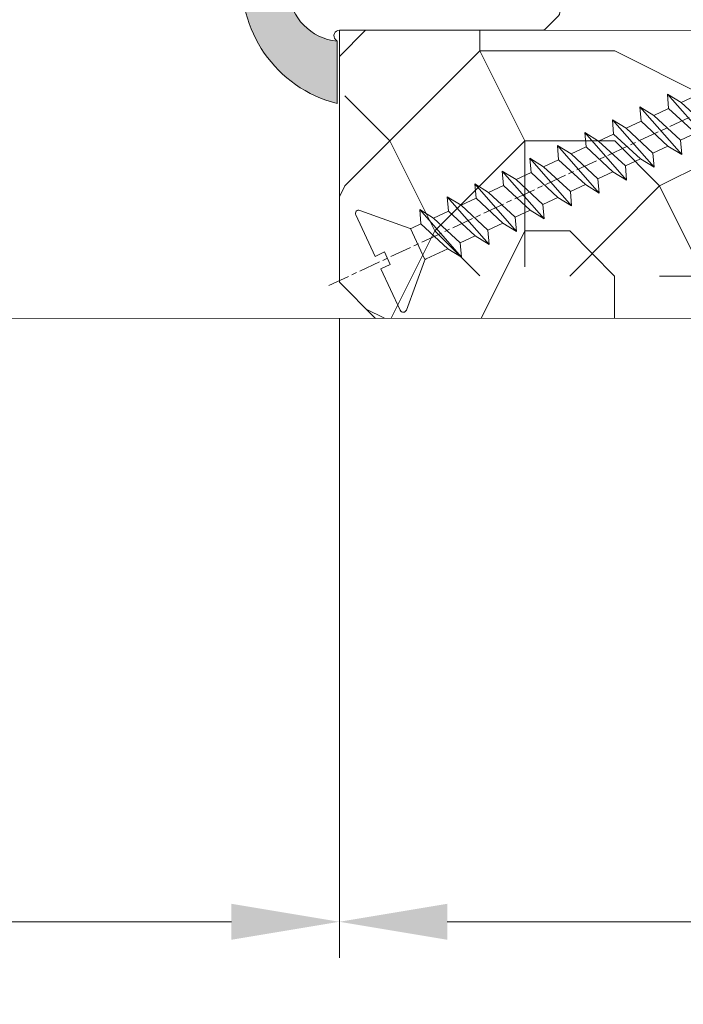
# Model space of a CAD drawing. Units: millimetres. Extents: x 0 to 418, y -14 to 586.
# Drawn here: x 305 to 323, y 404 to 432 of the extents above; entities that cross this region are included whole.
import ezdxf

# ---------------------------------------------------------------- set-up
doc = ezdxf.new("R2010")
doc.units = ezdxf.units.MM
doc.header["$PDMODE"] = 2
doc.header["$PDSIZE"] = 10
doc.linetypes.add('AM_ISO08W050', pattern=[18, 12, -1.5, 3, -1.5])
for name, color, linetype, lineweight in [('AEL-AM_7', 4, 'AM_ISO08W050', 18), ('AM_2', 6, 'Continuous', 20), ('AM_4', 3, 'Continuous', 20), ('AM_5', 3, 'Continuous', 20), ('Contour principale', 30, 'Continuous', 15), ('Contour secondaire', 5, 'Continuous', 9)]:
    doc.layers.add(name, color=color, linetype=linetype, lineweight=lineweight)
doc.styles.get("Standard").update_dxf_attribs({"font": 'arial.ttf'})
doc.dimstyles.new('MAL-ISO$0', dxfattribs={"dimtxt": 3, "dimasz": 3, "dimexe": 1, "dimexo": 1, "dimgap": 1.5, "dimtad": 1, "dimtxsty": 'Standard', "dimcen": 0, "dimclrd": 256, "dimclre": 256, "dimclrt": 3, "dimadec": 1, "dimazin": 2, "dimtp": 0.1, "dimtm": 0.1, "dimtfac": 0.71, "dimtmove": 0, "dimatfit": 3, "dimfxl": 1, "dimlwd": -1, "dimlwe": -1, "dimarcsym": 1})

# ---------------------------------------------------------------- blocks, each defined once
blk = doc.blocks.new('*D17')
at = {"layer": 'AM_5', "transparency": 16777216}
for p, q in [((313.4648400534002, 423.3669818412044), (313.4648400534002, 405.606967751312)), ((341.4641876499772, 423.3655564885687), (341.4641876499772, 405.606967751312)), ((338.4641876499772, 406.606967751312), (316.4648400534002, 406.606967751312))]:
    blk.add_line(p, q, dxfattribs=at)
for points in [[(316.4648400534002, 407.106967751312), (316.4648400534002, 406.106967751312), (313.4648400534002, 406.606967751312)], [(338.4641876499772, 407.106967751312), (338.4641876499772, 406.106967751312), (341.4641876499772, 406.606967751312)]]:
    blk.add_solid(points, dxfattribs=at)
at = {"layer": 'Defpoints', "color": 0, "transparency": 16777216}
for p in [(313.4648400534002, 424.3669818412044), (341.4641876499772, 424.3655564885687), (313.4648400534002, 406.606967751312)]:
    blk.add_point(p, dxfattribs=at)
at = {"layer": 'AM_5', "color": 3, "transparency": 16777216, "insert": (327.4645138516887, 410.1492597021987), "char_height": 4, "attachment_point": 5}
blk.add_mtext('56', dxfattribs=at)
blk = doc.blocks.new('*D19')
at = {"layer": 'AM_5', "transparency": 16777216}
for p, q in [((68.76048489516891, 423.3648645380629), (68.76048517157233, 405.6069617314756)), ((313.4648379802287, 423.3669833899408), (313.464838256665, 405.6069655403218)), ((71.76048515600723, 406.6069617781709), (310.4648382410999, 406.6069654936265))]:
    blk.add_line(p, q, dxfattribs=at)
for points in [[(71.76048514822469, 407.1069617781709), (71.76048516378978, 406.1069617781709), (68.76048515600723, 406.6069617314756)], [(310.4648382333173, 407.1069654936265), (310.4648382488825, 406.1069654936265), (313.4648382410999, 406.6069655403218)]]:
    blk.add_solid(points, dxfattribs=at)
at = {"layer": 'Defpoints', "color": 0, "transparency": 16777216}
for p in [(68.76048696832991, 424.3648641996234), (313.4648400534001, 424.3669818470652), (313.4648402424215, 406.6069639974461)]:
    blk.add_point(p, dxfattribs=at)
at = {"layer": 'AM_5', "color": 3, "transparency": 16777216, "insert": (191.1323203965069, 410.7290645911842), "char_height": 4, "attachment_point": 5, "rotation": 8.91814162941689e-07}
blk.add_mtext('Clair Vitrage', dxfattribs=at)
blk = doc.blocks.new('*D20')
at = {"layer": 'AM_5', "transparency": 16777216}
for p, q in [((40.76008900401605, 423.3669034277405), (40.76008942061636, 391.5750629921089)), ((341.4641856143185, 423.365558209224), (341.4641860309011, 391.5750669325356)), ((43.76008940751235, 392.5750630314209), (338.4641860177971, 392.5750668932236))]:
    blk.add_line(p, q, dxfattribs=at)
for points in [[(43.76008940096035, 393.0750630314209), (43.76008941406435, 392.0750630314209), (40.76008940751235, 392.5750629921089)], [(338.4641860112451, 393.0750668932236), (338.4641860243491, 392.0750668932236), (341.4641860177971, 392.5750669325356)]]:
    blk.add_solid(points, dxfattribs=at)
at = {"layer": 'Defpoints', "color": 0, "transparency": 16777216}
for p in [(40.76009107964819, 424.3669032271192), (341.4641876899441, 424.3655565285355), (341.4641879500537, 392.5750652518471)]:
    blk.add_point(p, dxfattribs=at)
at = {"layer": 'AM_5', "color": 3, "transparency": 16777216, "insert": (190.9856862378803, 396.6971659156448), "char_height": 4, "attachment_point": 5, "rotation": 7.508039403613172e-07}
blk.add_mtext('Largeur Hors-Tout Châssis', dxfattribs=at)
blk = doc.blocks.new('serbt')
at = {"layer": 'AM_4'}
h = blk.add_hatch(color=5, dxfattribs=at)
edge = h.paths.add_edge_path()
edge.add_arc((-33.0175631268258, -20.07640338939392), 13.97820772027356, 261.5609164869377, 324.2054311643935, ccw=False)
edge.add_line((-35.06897431846029, -33.90326142706655), (-35.10916159489026, -53.67733422757997))
edge.add_arc((-27.18238858091944, 15.87240502336332), 69.99999971635157, 263.4979008683569, 345.8066870811297)
edge.add_line((40.68078928949126, -1.291191616566721), (6.031659802626521, -1.22077344026372))
edge.add_arc((-23.88507987155459, 1.728787743602984), 30.06179009823093, 274.20733661720413, 354.3692727268613, ccw=False)
h.paths.add_polyline_path([(-25.53072293229499, 39.40945116103502), (-31.58567017306336, 42.56330403105188), (-34.61855207118688, 32.8678192956616), (-30.20233173488358, 30.56753349148908)])
h.paths.add_polyline_path([(-34.49700928348464, 91.81689820384524), (-30.07877739054193, 89.5204784289245), (-25.41490896842777, 98.36648138047256), (-31.47257868442258, 101.5151413185352)])
at = {"layer": 'AM_4', "color": 5}
for p, q in [((-11.87409182733427, 121.6604925316587), (-27.09640413776015, 106.4999280008105)), ((-7.631459901938797, 121.6518701388377), (-0.6457005803358697, 114.6376583727761)), ((2.945316737168469e-07, -1.100306690204889e-07), (0.2286660651416241, 112.5145566541378)), ((-27.09640413776015, 106.4999280008105), (-29.55135344147325, 104.7934556024272)), ((-31.47257868442258, 101.5151413185352), (-34.49700928348464, 91.81689820384524)), ((-31.47260595727051, 101.5150293724504), (-25.41490896842777, 98.36648138047256)), ((-25.29338510471279, 98.59697683160061), (-30.07877739054193, 89.5204784289245)), ((-18.88350020448979, 57.34266445303001), (-18.80448508671998, 96.22190260820207)), ((-34.49700928348464, 91.81689820384524), (-30.07877739054193, 89.5204784289245)), ((-20.20760440817776, 54.53869446452154), (-27.20563571568618, 47.56904996777848)), ((-27.20563571568618, 47.56904996777848), (-29.65364087719995, 45.86846563846802)), ((-31.58566850953257, 42.5633031644909), (-34.61855207118688, 32.8678192956616)), ((-31.58567017306336, 42.56330403105188), (-25.53072293229499, 39.40945116103502)), ((-25.40899738195641, 39.63984016411871), (-30.20233173488358, 30.56753349148908)), ((-34.61855207118688, 32.8678192956616), (-30.20233173488358, 30.56753349148908)), ((-19.04048029709611, -19.8990910285811), (-18.92432472809196, 37.25503539513011)), ((5.116998865262758, -2.131724221490003), (6.031659802685681, -1.220773440334597)), ((6.031661197904214, -1.220773443099461), (40.68078928949126, -1.291191616566721)), ((-35.06897431846029, -33.90326142706655), (-35.10993119114939, -54.05601260040131))]:
    blk.add_line(p, q, dxfattribs=at)
for centre, radius, start, end in [((-9.757087061083439, 119.5348653725869), 3.000000000000003, 44.88355670692903, 134.8835567063764), ((-2.771327739479602, 112.5206536065234), 3.000000000000003, 359.8835567066804, 44.88355670692903), ((-25.04130607347106, 99.94826702427599), 6.619394203338383, 132.9483180412593, 166.3085740417868), ((-22.25549710531412, 96.84509455121697), 3.506829767926098, 349.7636997954455, 150.0289097220968), ((-21.88412829003755, 57.03666461390821), 3.000000000000003, 304.7269263568563, 304.7269263734207), ((-22.01479042534265, 57.10671496804025), 3.140169199298274, 305.1350954910714, 4.309217279791466), ((-21.88412829003755, 57.03666461390821), 3.000000000000003, 309.357942834981, 309.3580820012195), ((-25.11568803254849, 40.99854916864353), 6.656508277054115, 132.9791144993651, 166.4041709305689), ((-23.87077507104663, 40.15622678528312), 8.128419887758126, 168.776875052161, 168.777008639882), ((-22.43429730993117, 37.71969064053514), 3.54059524817864, 352.4589401753227, 147.1580207224013), ((-27.18238895075683, 15.87240535099953), 70.00000000000007, 263.4979011994936, 345.8066868953633), ((-23.88507987155694, 1.728787743605821), 30.06179009823392, 274.2073366172082, 354.3692727267668), ((2.999994099011928, -0.006097062414482934), 3.000000000000003, 179.8835567066804, 314.8835567063764), ((-33.01756312682581, -20.07640338939391), 13.97820772027357, 261.5609164869377, 0.7268117680370333)]:
    blk.add_arc(centre, radius, start, end, dxfattribs=at)
blk = doc.blocks.new('dtzb')
at = {"layer": 'AEL-AM_7', "color": 5}
blk.add_line((-26.88981661018624, -12.53892741162053), (444.7390526915697, 207.385226149152), dxfattribs=at)
at = {"layer": 'AM_2', "color": 5, "linetype": 'Continuous'}
for p, q in [((383.2822951963317, 160.1079671036241), (360.0653629759472, 186.5207385747017)), ((360.0653629759472, 186.5207385747017), (367.711782880142, 181.8109883424149)), ((360.7478983011242, 178.5636756328422), (360.0653629759472, 186.5207385747017)), ((376.4956925260049, 183.6286440300428), (378.6566154994216, 187.9993868090351)), ((378.6566154994216, 187.9993868090351), (385.0198895540234, 185.4353318736794)), ((392.9074884914007, 171.7868636386374), (378.6566154994216, 187.9993868090351)), ((393.7649723990035, 187.288836057789), (385.0198895540234, 185.4353318736794)), ((404.2675887616497, 187.2688640558881), (392.7726583052572, 178.2772582118305)), ((393.7649723990035, 187.288836057789), (397.247868022896, 189.4780350430774)), ((398.5936375158053, 182.8305655055119), (393.7649723990035, 187.288836057789)), ((401.2586306417506, 184.915186014925), (397.247868022896, 189.4780350430774)), ((397.247868022896, 189.4780350430774), (402.289169427022, 189.0955239014256)), ((408.20600522311, 190.3495863383541), (402.289169427022, 189.0955239014256)), ((402.289169427022, 189.0955239014256), (404.2675887616497, 187.2688640558881)), ((408.20600522311, 190.3495863383541), (404.2675887616497, 187.2688640558881)), ((367.711782880142, 181.8109883424149), (381.2777278442081, 169.2856523674818)), ((376.4956925260049, 183.6286440300428), (367.7506096810248, 181.7751398459332)), ((387.0987070594128, 173.8389596614543), (376.4956925260049, 183.6286440300428)), ((385.0198895540234, 185.4353318736794), (392.7726583052572, 178.2772582118305)), ((344.7714190706756, 179.389055408039), (352.4178389748704, 174.6793051757522)), ((345.4539544005092, 171.4319924655974), (344.7714190706756, 179.389055408039)), ((367.9883512910601, 152.9762839363793), (344.7714190706756, 179.389055408039)), ((360.7478983011242, 178.5636756328422), (352.4178389748704, 174.6793051757522)), ((375.6358752921369, 164.8177173353288), (360.7478983011242, 178.5636756328422)), ((392.7726583052572, 178.2772582118305), (392.9074884914007, 171.7868636386374)), ((352.6944073857885, 145.8446007694256), (329.477475165404, 172.2573722413763)), ((330.160010490581, 164.3003092989347), (329.477475165404, 172.2573722413763)), ((329.477475165404, 172.2573722413763), (337.1238950742554, 167.5476220087985)), ((345.4539544005092, 171.4319924655974), (337.1238950742554, 167.5476220087985)), ((360.3419313868653, 157.6860341686661), (345.4539544005092, 171.4319924655974)), ((352.4178389748704, 174.6793051757522), (367.3058159658831, 160.9333468785298)), ((387.0987070594128, 173.8389596614543), (381.2777278442081, 169.2856523674818)), ((387.0987070594128, 173.8389596614543), (392.9074884914007, 171.7868636386374)), ((314.1835312554758, 165.1256890738405), (321.8299511643272, 160.4159388421358)), ((314.8660665853095, 157.168626131981), (314.1835312554758, 165.1256890738405)), ((337.4004634805169, 138.7129176027629), (314.1835312554758, 165.1256890738405)), ((330.160010490581, 164.3003092989347), (321.8299511643272, 160.4159388421358)), ((345.0479874769371, 150.5543510017123), (330.160010490581, 164.3003092989347)), ((337.1238950742554, 167.5476220087985), (352.0118720606115, 153.8016637118671)), ((375.6358752921369, 164.8177173353288), (367.3058159658831, 160.9333468785298)), ((375.6093082586449, 164.8516808107634), (375.4625860471424, 164.7369112340057)), ((375.6358752921369, 164.8177173353288), (383.2822951963317, 160.1079671036241)), ((381.2777278442081, 169.2856523674818), (383.2822951963317, 160.1079671036241)), ((321.8299511643272, 160.4159388421358), (336.7179281506833, 146.6699805446224)), ((367.3058159658831, 160.9333468785298), (367.9883512910601, 152.9762839363793)), ((322.1065195752453, 131.5812344358092), (298.8895873548609, 157.9940059071778)), ((299.5721226800379, 150.0369429653183), (298.8895873548609, 157.9940059071778)), ((298.8895873548609, 157.9940059071778), (306.5360072590556, 153.2842556751821)), ((314.8660665853095, 157.168626131981), (306.5360072590556, 153.2842556751821)), ((306.5360072590556, 153.2842556751821), (321.4239842454117, 139.5382973776686)), ((329.7540435716655, 143.4226678350497), (314.8660665853095, 157.168626131981)), ((360.3419313868653, 157.6860341686661), (352.0118720606115, 153.8016637118671)), ((352.0118720606115, 153.8016637118671), (352.6944073857885, 145.8446007694256)), ((360.3419313868653, 157.6860341686661), (367.9883512910601, 152.9762839363793)), ((283.5956434495893, 150.862322740224), (291.242063353784, 146.1525725079373)), ((284.2781787747663, 142.9052597983646), (283.5956434495893, 150.862322740224)), ((306.8125756653171, 124.4495512691465), (283.5956434495893, 150.862322740224)), ((299.5721226800379, 150.0369429653183), (291.242063353784, 146.1525725079373)), ((314.4600996710506, 136.2909846680959), (299.5721226800379, 150.0369429653183)), ((345.0479874769371, 150.5543510017123), (336.7179281506833, 146.6699805446224)), ((345.0479874769371, 150.5543510017123), (352.6944073857885, 145.8446007694256)), ((268.3016995396611, 143.7306395735613), (275.9481194438558, 139.0208893412746)), ((268.9842348694947, 135.7735766317019), (268.3016995396611, 143.7306395735613)), ((291.5186317600455, 117.3178681021927), (268.3016995396611, 143.7306395735613)), ((284.2781787747663, 142.9052597983646), (275.9481194438558, 139.0208893412746)), ((299.1661557611224, 129.1593015014332), (284.2781787747663, 142.9052597983646)), ((291.242063353784, 146.1525725079373), (306.1300403447967, 132.4066142110059)), ((329.7540435716655, 143.4226678350497), (321.4239842454117, 139.5382973776686)), ((329.7540435716655, 143.4226678350497), (337.4004634805169, 138.7129176027629)), ((336.7179281506833, 146.6699805446224), (337.4004634805169, 138.7129176027629)), ((275.9481194438558, 139.0208893412746), (290.8360964348685, 125.2749310440522)), ((321.4239842454117, 139.5382973776686), (322.1065195752453, 131.5812344358092)), ((276.2246878594306, 110.1861849349189), (253.0077556343895, 136.5989564066076)), ((253.6902909642231, 128.6418934647481), (253.0077556343895, 136.5989564066076)), ((253.0077556343895, 136.5989564066076), (260.6541755432409, 131.8892061743209)), ((268.9842348694947, 135.7735766317019), (260.6541755432409, 131.8892061743209)), ((268.9842348694947, 135.7735766317019), (260.6541755432409, 131.8892061743209)), ((260.6541755432409, 131.8892061743209), (275.5421525295969, 118.1432478773895)), ((283.8722118558508, 122.0276183341884), (268.9842348694947, 135.7735766317019)), ((314.4600996710506, 136.2909846680959), (306.1300403447967, 132.4066142110059)), ((306.1300403447967, 132.4066142110059), (306.8125756653171, 124.4495512691465)), ((314.4600996710506, 136.2909846680959), (322.1065195752453, 131.5812344358092)), ((237.7138117291179, 129.4672732399449), (245.3602316379693, 124.7575230076582)), ((238.3963470589515, 121.5102102980854), (237.7138117291179, 129.4672732399449)), ((260.9307439495024, 103.0545017682562), (237.7138117291179, 129.4672732399449)), ((253.6902909642231, 128.6418934647481), (245.3602316379693, 124.7575230076582)), ((268.5782679505792, 114.8959351672347), (253.6902909642231, 128.6418934647481)), ((299.1661557611224, 129.1593015014332), (290.8360964348685, 125.2749310440522)), ((299.1661557611224, 129.1593015014332), (306.8125756653171, 124.4495512691465)), ((222.4198678238463, 122.3355900732822), (230.0662877280411, 117.6258398407044)), ((223.1024031490233, 114.3785271308407), (222.4198678238463, 122.3355900732822)), ((245.6368000442308, 95.92281860130242), (222.4198678238463, 122.3355900732822)), ((238.3963470589515, 121.5102102980854), (230.0662877280411, 117.6258398407044)), ((253.284324040651, 107.7642520005429), (238.3963470589515, 121.5102102980854)), ((245.3602316379693, 124.7575230076582), (260.2482086243253, 111.0115647098246)), ((283.8722118558508, 122.0276183341884), (275.5421525295969, 118.1432478773895)), ((283.8722118558508, 122.0276183341884), (275.5421525295969, 118.1432478773895)), ((283.8722118558508, 122.0276183341884), (291.5186317600455, 117.3178681021927)), ((290.8360964348685, 125.2749310440522), (291.5186317600455, 117.3178681021927)), ((230.3428561389592, 88.79113543463973), (207.1259239139181, 115.2039069063285)), ((207.8084592437517, 107.2468439638578), (207.1259239139181, 115.2039069063285)), ((207.1259239139181, 115.2039069063285), (214.7723438227695, 110.4941566740417)), ((230.0662877280411, 117.6258398407044), (244.9542647143971, 103.8798815431619)), ((268.5782679505792, 114.8959351672347), (260.2482086243253, 111.0115647098246)), ((268.5782679505792, 114.8959351672347), (276.2246878594306, 110.1861849349189)), ((275.5421525295969, 118.1432478773895), (276.2246878594306, 110.1861849349189)), ((223.1024031490233, 114.3785271308407), (214.7723438227695, 110.4941566740417)), ((214.7723438227695, 110.4941566740417), (229.6603208091256, 96.7481983764992)), ((237.9903801353794, 100.6325688335892), (223.1024031490233, 114.3785271308407)), ((260.2482086243253, 111.0115647098246), (260.9307439495024, 103.0545017682562)), ((191.8319800086465, 108.0722237390546), (199.4783999174979, 103.3624735064768)), ((192.5145153384801, 100.1151607971951), (191.8319800086465, 108.0722237390546)), ((215.048912229031, 81.65945226768599), (191.8319800086465, 108.0722237390546)), ((207.8084592437517, 107.2468439638578), (199.4783999174979, 103.3624735064768)), ((222.6964362301078, 93.50088566692648), (207.8084592437517, 107.2468439638578)), ((253.284324040651, 107.7642520005429), (244.9542225953337, 103.879861902733)), ((253.284324040651, 107.7642520005429), (260.9307439495024, 103.0545017682562)), ((199.7549683237594, 74.5277691010233), (176.5380361033749, 100.9405405721009)), ((177.2205714285519, 92.9834776302414), (176.5380361033749, 100.9405405721009)), ((176.5380361033749, 100.9405405721009), (184.1844560075697, 96.23079033981412)), ((192.5145153384801, 100.1151607971951), (184.1844560075697, 96.23079033981412)), ((207.4024923201796, 86.36920249997274), (192.5145153384801, 100.1151607971951)), ((199.4783999174979, 103.3624735064768), (214.366376903854, 89.61651520954547)), ((237.9903801353794, 100.6325688335892), (229.6603208091256, 96.7481983764992)), ((237.9903801353794, 100.6325688335892), (245.6368000442308, 95.92281860130242)), ((244.9542647143971, 103.8798815431619), (245.6368000442308, 95.92281860130242)), ((184.4610244184878, 67.39608593406956), (161.2440921934467, 93.80885740543818)), ((161.9266275232803, 85.8517944635787), (161.2440921934467, 93.80885740543818)), ((161.2440921934467, 93.80885740543818), (168.8905121022981, 89.09910717315142)), ((177.2205714285519, 92.9834776302414), (168.8905121022981, 89.09910717315142)), ((192.108548414908, 79.23751933272797), (177.2205714285519, 92.9834776302414)), ((184.1844560075697, 96.23079033981412), (199.0724329939258, 82.48483204288277)), ((222.6964362301078, 93.50088566692648), (214.366376903854, 89.61651520954547)), ((222.6964362301078, 93.50088566692648), (230.3428561389592, 88.79113543463973)), ((229.6603208091256, 96.7481983764992), (230.3428561389592, 88.79113543463973)), ((168.8905121022981, 89.09910717315142), (183.7784890886542, 75.35314887592904)), ((214.366376903854, 89.61651520954547), (215.048912229031, 81.65945226768599)), ((145.9501482881751, 86.67717423848444), (153.5965681970265, 81.96742400619769)), ((146.6326836180087, 78.72011129662496), (145.9501482881751, 86.67717423848444)), ((169.1670805085596, 60.26440276740686), (145.9501482881751, 86.67717423848444)), ((161.9266275232803, 85.8517944635787), (153.5965681970265, 81.96742400619769)), ((161.9266275232803, 85.8517944635787), (153.5965681970265, 81.96742400619769)), ((176.8146045096364, 72.10583616606527), (161.9266275232803, 85.8517944635787)), ((207.4024923201796, 86.36920249997274), (199.0724329939258, 82.48483204288277)), ((199.0724329939258, 82.48483204288277), (199.7549683237594, 74.5277691010233)), ((207.4024923201796, 86.36920249997274), (215.048912229031, 81.65945226768599)), ((153.873136603288, 53.13271960014754), (130.6562043829035, 79.54549107182174)), ((131.3387397080223, 71.58842812938019), (130.6562043829035, 79.54549107182174)), ((130.6562043829035, 79.54549107182174), (138.3026242917549, 74.83574083953499)), ((146.6326836180087, 78.72011129662496), (138.3026242917549, 74.83574083953499)), ((161.5206606043648, 64.97415299911154), (146.6326836180087, 78.72011129662496)), ((153.5965681970265, 81.96742400619769), (168.4845451833826, 68.22146570926634)), ((192.108548414908, 79.23751933272797), (183.7784890886542, 75.35314887592904)), ((192.108548414908, 79.23751933272797), (199.7549683237594, 74.5277691010233)), ((138.5791926980164, 46.0010364331938), (115.3622604729753, 72.41380790457697)), ((116.0447958027507, 64.4567449627175), (115.3622604729753, 72.41380790457697)), ((115.3622604729753, 72.41380790457697), (123.0086803818267, 67.70405767258126)), ((131.3387397080223, 71.58842812938019), (123.0086803818267, 67.70405767258126)), ((146.2267166943784, 57.84246983244884), (131.3387397080223, 71.58842812938019)), ((138.3026242917549, 74.83574083953499), (153.1906012734544, 61.08978254231261)), ((176.8146045096364, 72.10583616606527), (168.4845451833826, 68.22146570926634)), ((176.8146045096364, 72.10583616606527), (168.4845451833826, 68.22146570926634)), ((176.8146045096364, 72.10583616606527), (184.4610244184878, 67.39608593406956)), ((183.7784890886542, 75.35314887592904), (184.4610244184878, 67.39608593406956)), ((123.0086803818267, 67.70405767258126), (137.8966573681246, 53.95809937505328)), ((168.4845451833826, 68.22146570926634), (169.1670805085596, 60.26440276740686)), ((100.0683165676455, 65.28212473762323), (107.7147364764969, 60.57237450591856)), ((100.7508518974792, 57.32506179576376), (100.0683165676455, 65.28212473762323)), ((123.28524878803, 38.86935326653111), (100.0683165676455, 65.28212473762323)), ((116.0447958027507, 64.4567449627175), (107.7147364764969, 60.57237450591856)), ((107.7147364764969, 60.57237450591856), (122.602713462853, 46.82641620839058)), ((130.9327727891068, 50.71078666548055), (116.0447958027507, 64.4567449627175)), ((161.5206606043648, 64.97415299911154), (153.1906012734544, 61.08978254231261)), ((153.1906012734544, 61.08978254231261), (153.873136603288, 53.13271960014754)), ((161.5206606043648, 64.97415299911154), (169.1670805085596, 60.26440276740686)), ((84.77437266703055, 58.15044157096054), (92.42079257122532, 53.44069133895027)), ((85.45690798755095, 50.19337862908651), (84.77437266703055, 58.15044157096054)), ((107.9913048827584, 31.73767009957737), (84.77437266703055, 58.15044157096054)), ((100.7508518974792, 57.32506179576376), (92.42079257122532, 53.44069133895027)), ((115.6388288838352, 43.57910349881786), (100.7508518974792, 57.32506179576376)), ((146.2267166943784, 57.84246983244884), (137.8966152490611, 53.95807973404226)), ((146.2267166943784, 57.84246983244884), (153.873136603288, 53.13271960014754)), ((92.69736097748682, 24.60598693291467), (69.48042875710235, 51.01875840399225)), ((70.16296408227936, 43.06169546213277), (69.48042875710235, 51.01875840399225)), ((69.48042875710235, 51.01875840399225), (77.12684866129712, 46.3090081717055)), ((85.45690798755095, 50.19337862908651), (77.12684866129712, 46.3090081717055)), ((85.45690798755095, 50.19337862908651), (77.12684866129712, 46.3090081717055)), ((100.3448849785636, 36.44742033186412), (85.45690798755095, 50.19337862908651)), ((92.42079257122532, 53.44069133895027), (107.3087695529248, 39.69473304143685)), ((130.9327727891068, 50.71078666548055), (122.602713462853, 46.82641620839058)), ((130.9327727891068, 50.71078666548055), (138.5791926980164, 46.0010364331938)), ((137.8966573681246, 53.95809937505328), (138.5791926980164, 46.0010364331938)), ((54.18648485183076, 43.88707523732955), (61.83290475602553, 39.1773250050428)), ((54.86902018166438, 35.93001229547008), (54.18648485183076, 43.88707523732955)), ((77.40341707221523, 17.47430376537886), (54.18648485183076, 43.88707523732955)), ((77.12684866129712, 46.3090081717055), (92.01482565230981, 32.56304987477415)), ((122.602713462853, 46.82641620839058), (123.28524878803, 38.86935326653111)), ((70.16296408227936, 43.06169546213277), (61.83290475602553, 39.1773250050428)), ((61.83290475602553, 39.1773250050428), (76.72088174703822, 25.43136670782042)), ((85.05094107329205, 29.31573716520143), (70.16296408227936, 43.06169546213277)), ((115.6388288838352, 43.57910349881786), (107.3087695529248, 39.69473304143685)), ((107.3087695529248, 39.69473304143685), (107.9913048827584, 31.73767009957737)), ((115.6388288838352, 43.57910349881786), (123.28524878803, 38.86935326653111)), ((62.10947316694364, 10.34262059871617), (38.89254094655917, 36.75539207037582)), ((39.57507627173618, 28.79832912851634), (38.89254094655917, 36.75539207037582)), ((38.89254094655917, 36.75539207037582), (46.53896085541055, 32.04564183808907)), ((54.86902018166438, 35.93001229547008), (46.53896085541055, 32.04564183808907)), ((69.75699716802046, 22.18405399795665), (54.86902018166438, 35.93001229547008)), ((100.3448849785636, 36.44742033186412), (92.01482565230981, 32.56304987477415)), ((100.3448849785636, 36.44742033186412), (92.01482565230981, 32.56304987477415)), ((100.3448849785636, 36.44742033186412), (107.9913048827584, 31.73767009957737)), ((-9.642205279364134, 29.21105073885337), (17.76689448016987, 19.2349542794218)), ((23.59859703663096, 29.62370890371312), (31.24501694548235, 24.91395867142637)), ((24.28113236646459, 21.66664596185365), (23.59859703663096, 29.62370890371312)), ((46.81552926167205, 3.21093743205347), (23.59859703663096, 29.62370890371312)), ((39.57507627173618, 28.79832912851634), (31.24501694548235, 24.91395867142637)), ((39.57507627173618, 28.79832912851634), (31.24501694548235, 24.91395867142637)), ((54.46305325809226, 15.05237083100292), (39.57507627173618, 28.79832912851634)), ((46.53896085541055, 32.04564183808907), (61.42693784176663, 18.29968354057564)), ((85.05094107329205, 29.31573716520143), (76.72088174703822, 25.43136670782042)), ((85.05094107329205, 29.31573716520143), (92.69736097748682, 24.60598693291467)), ((92.01482565230981, 32.56304987477415), (92.69736097748682, 24.60598693291467)), ((-1.262597953071236, 3.66712716179245), (-11.98282014489814, 26.65671783387006)), ((31.24501694548235, 24.91395867142637), (46.13299393183843, 11.16800037362191)), ((69.75699716802046, 22.18405399795665), (61.42689571804658, 18.2996639001467)), ((69.75699716802046, 22.18405399795665), (77.40341707221523, 17.47430376537886)), ((76.72088174703822, 25.43136670782042), (77.40341707221523, 17.47430376537886)), ((26.42079956452653, 1.976053181319003), (18.4255327386345, 19.12195822228023)), ((24.28113236646459, 21.66664596185365), (19.20059148776636, 19.29755084220596)), ((39.16910935282067, 7.920687664340221), (24.28113236646459, 21.66664596185365)), ((61.42693784176663, 18.29968354057564), (62.10947316694364, 10.34262059871617)), ((54.46305325809226, 15.05237083100292), (46.13299393183843, 11.16800037362191)), ((54.46305325809226, 15.05237083100292), (46.13299393183843, 11.16800037362191)), ((46.13299393183843, 11.16800037362191), (46.81552926167205, 3.21093743205347)), ((54.46305325809226, 15.05237083100292), (62.10947316694364, 10.34262059871617)), ((-1.262597953071236, 3.66712716179245), (3.98103995337442, 6.112275676026911)), ((7.241237970025395, -0.8792415383104526), (3.98103995337442, 6.112275676026911)), ((39.16910935282067, 7.920687664340221), (27.12468389976129, 2.304279835701891)), ((39.16910935282067, 7.920687664340221), (46.81552926167205, 3.21093743205347)), ((16.17907301611558, -26.16285925232296), (26.15516947205469, 1.246240503718582)), ((1.997600063637947, -3.324390051962837), (7.241237970025395, -0.8792415383104526)), ((12.71782225086645, -26.31398072433149), (1.997600063637947, -3.324390051962837))]:
    blk.add_line(p, q, dxfattribs=at)
for centre, start, end in [((-10.28349304482981, 27.44912707425465), 70.00000000044706, 205.0000000000485), ((18.40818225029216, 20.99687794314741), 250.000000000447, 295.0000000001367), ((27.9170931372355, 0.6049527347604453), 115.0000000001367, 159.999999999984), ((14.41714935093478, -25.52157148336482), 205.0000000000485, 339.999999999984)]:
    blk.add_arc(centre, 1.875000000004213, start, end, dxfattribs=at)
blk = doc.blocks.new('Nouvelle Parclose store EW30')
at = {"layer": 'Contour secondaire'}
h = blk.add_hatch(dxfattribs=at)
h.set_pattern_fill('352', color=5, scale=25.00015207522533, angle=180.0000000945297)
h.set_pattern_definition([(180.0000001650322, (-31926.63748047336, -9913.009382105938), (-25.000152003216, -25.00015214723467), [7.500045622567598, -17.50010645265773]), (180.0000001650322, (-31926.63748046976, -9914.2593897097), (-25.000152003216, -25.00015214723467), [7.500045622567598, -17.50010645265773]), (180.0000001650322, (-31927.88748806632, -9916.759404920824), (-25.000152003216, -25.00015214723467), [5.000030415045067, -20.00012166018027]), (180.0000001650322, (-31929.13749566288, -9919.259420131946), (-25.000152003216, -25.00015214723467), [3.750022811283799, -21.25012926394153]), (180.0000001650322, (-31929.13749565568, -9921.759435339469), (-25.000152003216, -25.00015214723467), [2.500015207522533, -22.5001368677028]), (180.0000001650322, (-31922.88745762967, -9924.259450528989), (-25.000152003216, -25.00015214723467), [1.250007603761267, -6.250038018806332, 1.250007603761267, -16.25009884889646]), (180.0000001650322, (-31926.63748043736, -9925.509458143551), (-25.000152003216, -25.00015214723467), [1.250007603761267, -10.00006083009013, 3.750022811283799, -10.00006083009013]), (180.0000001650322, (-31931.6375108488, -9926.759465761716), (-25.000152003216, -25.00015214723467), [1.250007603761267, -1.250007603761267, 1.250007603761267, -21.25012926394153]), (180.0000001650322, (-31930.38750324144, -9928.009473361875), (-25.000152003216, -25.00015214723467), [1.250007603761267, -23.75014447146406]), (180.0000001650322, (-31929.13749563047, -9930.509488565796), (-25.000152003216, -25.00015214723467), [3.750022811283799, -21.25012926394153]), (180.0000001650322, (-31929.13749562328, -9933.009503773319), (-25.000152003216, -25.00015214723467), [5.000030415045067, -20.00012166018027]), (180.0000001650322, (-31927.88748801231, -9935.509518977244), (-25.000152003216, -25.00015214723467), [6.250038018806332, -7.500045622567598, 1.250007603761267, -10.00006083009013]), (270.0000001650322, (-31917.88742722543, -9920.509427703302), (25.00015214723466, -25.000152003216), [1.250007603761267, -2.500015207522533, 6.250038018806332, -15.0000912451352]), (270.0000001650322, (-31919.13743482198, -9923.009442914426), (25.00015214723466, -25.000152003216), [1.250007603761267, -1.250007603761267, 3.750022811283799, -18.750114056419]), (270.0000001650322, (-31920.38744239695, -9933.009503748117), (25.00015214723466, -25.000152003216), [2.500015207522533, -22.5001368677028]), (270.0000001650322, (-31921.63745002951, -9923.009442921628), (25.00015214723466, -25.000152003216), [5.000030415045067, -7.500045622567598, 1.250007603761267, -11.2500684338514]), (270.0000001650322, (-31922.88745759366, -9936.759526566602), (25.00015214723466, -25.000152003216), [1.250007603761267, -23.75014447146406]), (270.0000001650322, (-31924.13746523343, -9924.25945053259), (25.00015214723466, -25.000152003216), [3.750022811283799, -21.25012926394153]), (270.0000001650322, (-31926.63748043736, -9925.509458143551), (25.00015214723466, -25.000152003216), [2.500015207522533, -22.5001368677028]), (270.0000001650322, (-31929.13749564488, -9925.509458150753), (25.00015214723466, -25.000152003216), [1.250007603761267, -3.750022811283799, 3.750022811283799, -16.25009884889646]), (270.0000001650322, (-31930.38750324504, -9926.759465758114), (25.00015214723466, -25.000152003216), [1.250007603761267, -23.75014447146406]), (270.0000001650322, (-31931.6375108632, -9921.75943534667), (25.00015214723466, -25.000152003216), [3.500021290531547, -21.50013078469378]), (270.0000001650322, (-31932.88751848137, -9916.759404935225), (25.00015214723466, -25.000152003216), [2.500015207522533, -22.5001368677028]), (270.0000001650322, (-31935.38753366008, -9926.759465772517), (25.00015214723466, -25.000152003216), [1.250007603761267, -23.75014447146406]), (270.0000001650322, (-31937.88754887121, -9925.509458175955), (25.00015214723466, -25.000152003216), [3.750022811283799, -21.25012926394153]), (270.0000001650322, (-31940.38756407873, -9925.509458183158), (25.00015214723466, -25.000152003216), [3.750022811283799, -21.25012926394153]), (225.0000001650322, (-31936.63754129624, -9915.509397342266), (7.20093294923822e-08, -25.00015207570095), [1.767760753239183, -1.767760753239183, 1.767760753239183, -30.05227185712856]), (225.0000001650322, (-31931.6375108632, -9921.75943534667), (7.20093294923822e-08, -25.00015207570095), [3.535521506478367, -31.82003261036774]), (225.0000001650322, (-31921.63744999711, -9934.259511355478), (7.20093294923822e-08, -25.00015207570095), [3.535521506478367, -31.82003261036774]), (225.0000001650322, (-31926.63748043015, -9928.009473351074), (7.20093294923822e-08, -25.00015207570095), [3.535521506478367, -31.82003261036774]), (225.0000001650322, (-31927.88748804831, -9923.00944293963), (7.20093294923822e-08, -25.00015207570095), [3.535521506478367, -31.82003261036774]), (225.0000001650322, (-31935.38753368529, -9918.009412546187), (7.20093294923822e-08, -25.00015207570095), [3.535521506478367, -31.82003261036774]), (225.0000001650322, (-31932.88751847416, -9919.259420142747), (7.20093294923822e-08, -25.00015207570095), [5.303332260021701, -30.05222185682441]), (225.0000001650322, (-31925.38747281919, -9930.509488554995), (7.20093294923822e-08, -25.00015207570095), [1.767760753239183, -33.58779336360693]), (225.0000001650322, (-31924.13746520823, -9933.009503758918), (7.20093294923822e-08, -25.00015207570095), [1.767760753239183, -33.58779336360693]), (225.0000001650322, (-31934.13752603832, -9933.009503787722), (7.20093294923822e-08, -25.00015207570095), [1.767760753239183, -33.58779336360693]), (225.0000001650322, (-31924.13746524423, -9920.509427721307), (7.20093294923822e-08, -25.00015207570095), [1.767760753239183, -33.58779336360693]), (225.0000001650322, (-31937.8875488604, -9929.259480987239), (7.20093294923822e-08, -25.00015207570095), [1.767760753239183, -33.58779336360693]), (225.0000001650322, (-31929.13749564128, -9926.759465754514), (7.20093294923822e-08, -25.00015207570095), [1.767760753239183, -33.58779336360693]), (225.0000001650322, (-31931.6375108416, -9929.259480969238), (7.20093294923822e-08, -25.00015207570095), [1.767760753239183, -33.58779336360693]), (315.0000001650322, (-31930.38750325224, -9924.259450550591), (25.00015207570095, 7.20093294923822e-08), [1.767760753239183, -1.767760753239183, 5.303332260021701, -26.51670035034604]), (315.0000001650322, (-31934.13752606352, -9924.259450561392), (25.00015207570095, 7.20093294923822e-08), [1.767760753239183, -33.58779336360693]), (315.0000001650322, (-31934.13752608872, -9915.509397335065), (25.00015207570095, 7.20093294923822e-08), [1.767760753239183, -33.58779336360693]), (315.0000001650322, (-31929.13749565568, -9921.759435339469), (25.00015207570095, 7.20093294923822e-08), [1.767760753239183, -33.58779336360693]), (315.0000001650322, (-31932.88751845256, -9926.759465765314), (25.00015207570095, 7.20093294923822e-08), [1.767760753239183, -33.58779336360693]), (315.0000001650322, (-31926.63748045175, -9920.509427728506), (25.00015207570095, 7.20093294923822e-08), [1.767760753239183, -33.58779336360693]), (315.0000001650322, (-31936.63754128185, -9920.50942775731), (25.00015207570095, 7.20093294923822e-08), [1.767760753239183, -33.58779336360693]), (315.0000001650322, (-31919.13743485079, -9913.009382084336), (25.00015207570095, 7.20093294923822e-08), [1.767760753239183, -33.58779336360693]), (315.0000001650322, (-31920.38744245095, -9914.259389691699), (25.00015207570095, 7.20093294923822e-08), [3.535521506478367, -31.82003261036774]), (315.0000001650322, (-31921.63745005111, -9915.50939729906), (25.00015207570095, 7.20093294923822e-08), [3.535521506478367, -31.82003261036774]), (315.0000001650322, (-31924.13746525863, -9915.509397306261), (25.00015207570095, 7.20093294923822e-08), [3.535521506478367, -31.82003261036774]), (315.0000001650322, (-31925.3874728552, -9918.009412517382), (25.00015207570095, 7.20093294923822e-08), [3.535521506478367, -31.82003261036774]), (315.0000001650322, (-31935.38753365648, -9928.009473376278), (25.00015207570095, 7.20093294923822e-08), [3.535521506478367, -31.82003261036774]), (315.0000001650322, (-31940.38756410753, -9915.509397353067), (25.00015207570095, 7.20093294923822e-08), [3.535521506478367, -31.82003261036774]), (315.0000001650322, (-31941.63757165369, -9935.509519016847), (25.00015207570095, 7.20093294923822e-08), [3.535521506478367, -31.82003261036774]), (315.0000001650322, (-31941.63757166089, -9933.009503809324), (25.00015207570095, 7.20093294923822e-08), [3.535521506478367, -31.82003261036774]), (315.0000001650322, (-31939.13755645696, -9931.759496198363), (25.00015207570095, 7.20093294923822e-08), [3.535521506478367, -31.82003261036774]), (315.0000001650322, (-31921.63745000431, -9931.759496147955), (25.00015207570095, 7.20093294923822e-08), [5.303332260021701, -30.05222185682441]), (315.0000001650322, (-31937.8875488604, -9929.259480987239), (25.00015207570095, 7.20093294923822e-08), [5.303332260021701, -30.05222185682441]), (206.5650513650322, (-31924.13746519743, -9936.759526570202), (-25.00015207522769, -8.201100514505788e-08), [2.795017002010192, -53.10702247353127]), (206.5650513650322, (-31924.13746523343, -9924.25945053259), (-25.00015207522769, -8.201100514505788e-08), [2.795017002010192, -53.10702247353127]), (206.5650513650322, (-31926.63748041935, -9931.759496162358), (-25.00015207522769, -8.201100514505788e-08), [2.795017002010192, -53.10702247353127]), (206.5650513650322, (-31934.13752609232, -9914.259389731304), (-25.00015207522769, -8.201100514505788e-08), [2.795017002010192, -53.10702247353127]), (206.5650513650322, (-31932.88751848137, -9916.759404935225), (-25.00015207522769, -8.201100514505788e-08), [2.795017002010192, -53.10702247353127]), (206.5650513650322, (-31925.38747284439, -9921.759435328666), (-25.00015207522769, -8.201100514505788e-08), [2.795017002010192, -53.10702247353127]), (206.5650513650322, (-31925.38747280839, -9934.25951136628), (-25.00015207522769, -8.201100514505788e-08), [2.795017002010192, -53.10702247353127]), (206.5650513650322, (-31932.88751845256, -9926.759465765314), (-25.00015207522769, -8.201100514505788e-08), [5.590034004020384, -50.31200547152108]), (243.4349489850322, (-31932.88751844176, -9930.509488576598), (7.073435826727064e-08, -25.00015207522768), [2.795017002010192, -53.10702247353126]), (243.4349489850322, (-31936.63754127464, -9923.009442964832), (7.073435826727064e-08, -25.00015207522768), [2.795017002010192, -53.10702247353126]), (243.4349489850322, (-31924.13746522263, -9928.009473343873), (7.073435826727064e-08, -25.00015207522768), [2.795017002010192, -53.10702247353126]), (243.4349489850322, (-31919.13743480398, -9929.259480933233), (7.073435826727064e-08, -25.00015207522768), [2.795017002010192, -53.10702247353126]), (243.4349489850322, (-31934.13752606352, -9924.259450561392), (7.073435826727064e-08, -25.00015207522768), [2.795017002010192, -53.10702247353126]), (243.4349489850322, (-31931.637510856, -9924.259450554193), (7.073435826727064e-08, -25.00015207522768), [2.795017002010192, -53.10702247353126]), (243.4349489850322, (-31921.63745001511, -9928.009473336671), (7.073435826727064e-08, -25.00015207522768), [5.590034004020383, -50.31200547152107]), (243.4349489850322, (-31940.38756409673, -9919.259420164351), (7.073435826727064e-08, -25.00015207522768), [5.590034004020383, -50.31200547152107]), (243.4349489850322, (-31937.88754888561, -9920.50942776091), (7.073435826727064e-08, -25.00015207522768), [5.590034004020383, -50.31200547152107]), (296.5650513650322, (-31917.88742723623, -9916.759404892018), (8.20110134717812e-08, -25.00015207522768), [2.795017002010192, -53.10702247353126]), (296.5650513650322, (-31917.88742719662, -9930.509488533393), (8.20110134717812e-08, -25.00015207522768), [2.795017002010192, -53.10702247353126]), (296.5650513650322, (-31922.88745766207, -9913.009382095137), (8.20110134717812e-08, -25.00015207522768), [2.795017002010192, -53.10702247353126]), (296.5650513650322, (-31920.38744238974, -9935.50951895564), (8.20110134717812e-08, -25.00015207522768), [2.795017002010192, -53.10702247353126]), (296.5650513650322, (-31922.88745764047, -9920.509427717705), (8.20110134717812e-08, -25.00015207522768), [2.795017002010192, -53.10702247353126]), (296.5650513650322, (-31927.88748804831, -9923.00944293963), (8.20110134717812e-08, -25.00015207522768), [2.795017002010192, -53.10702247353126]), (296.5650513650322, (-31930.38750324144, -9928.009473361875), (8.20110134717812e-08, -25.00015207522768), [2.795017002010192, -53.10702247353126]), (296.5650513650322, (-31919.13743483639, -9918.009412499381), (-7.956702252814596e-06, -25.00015609458435), [2.795017002010192, -53.10702247353126]), (296.5650513650322, (-31925.38747284439, -9921.759435328666), (8.20110134717812e-08, -25.00015207522768), [2.795017002010192, -53.10702247353126]), (296.5650513650322, (-31932.88751847416, -9919.259420142747), (8.20110134717812e-08, -25.00015207522768), [2.795017002010192, -53.10702247353126]), (296.5650513650322, (-31935.38753367448, -9921.759435357471), (8.20110134717812e-08, -25.00015207522768), [2.795017002010192, -53.10702247353126]), (296.5650513650322, (-31940.38756406793, -9929.259480994442), (8.20110134717812e-08, -25.00015207522768), [2.795017002010192, -53.10702247353126]), (296.5650513650322, (-31921.6374499899, -9936.759526563), (8.20110134717812e-08, -25.00015207522768), [2.795017002010192, -53.10702247353126]), (296.5650513650322, (-31917.88742718222, -9935.509518948438), (8.20110134717812e-08, -25.00015207522768), [5.590034004020383, -50.31200547152107]), (296.5650513650322, (-31921.63745004391, -9918.009412506583), (8.20110134717812e-08, -25.00015207522768), [5.590034004020383, -50.31200547152107]), (333.4349489850322, (-31917.88742724343, -9914.259389684496), (25.00015207522768, 7.073434994054729e-08), [2.795017002010192, -53.10702247353127]), (333.4349489850322, (-31939.13755651097, -9913.009382141943), (25.00015207522768, 7.073434994054729e-08), [2.795017002010192, -53.10702247353127]), (333.4349489850322, (-31937.88754887121, -9925.509458175955), (25.00015207522768, 7.073434994054729e-08), [2.795017002010192, -53.10702247353127]), (333.4349489850322, (-31927.88748806632, -9916.759404920824), (25.00015207522768, 7.073434994054729e-08), [2.795017002010192, -53.10702247353127]), (333.4349489850322, (-31926.63748046976, -9914.2593897097), (25.00015207522768, 7.073434994054729e-08), [2.795017002010192, -53.10702247353127]), (333.4349489850322, (-31929.13749566288, -9919.259420131946), (25.00015207522768, 7.073434994054729e-08), [2.795017002010192, -53.10702247353127]), (333.4349489850322, (-31936.63754124224, -9934.259511398684), (25.00015207522768, 7.073434994054729e-08), [2.795017002010192, -53.10702247353127]), (333.4349489850322, (-31939.13755644616, -9935.509519009647), (25.00015207522768, 7.073434994054729e-08), [5.590034004020384, -50.31200547152108])])
h.paths.add_polyline_path([(-0.0006399188951036194, 8), (-0.0002923365913147791, 1.500011039860055), (-1.499641512739061, 1.500022034563074), (-1.49998896707325, 1.099470301824113e-05), (-11.49935806505698, 0.0002619879801954994), (-12.49943831530499, 1.000286940566184), (-12.50000004618045, 7.999999816047875)])
at = {"layer": 'Contour principale'}
blk.add_lwpolyline([(-0.0006399188951036194, 8), (-12.50000004618045, 7.999999816047875), (-12.49943831530499, 1.000286940566184), (-11.49935806505698, 0.0002619879801954994), (-1.49998896707325, 1.099470301824113e-05), (-1.499641512739061, 1.500022034563074), (-0.0002923365913147791, 1.500011039860055), (-0.0006399188951036194, 8)], dxfattribs=at)
at = {"layer": 'Contour secondaire'}
for name, p, xscale, yscale, zscale, rotation in [('dtzb', (-11.44519664684049, 1.538139105781738), 0.05000030415043836, 0.05000030415043836, 0.05000030415043836, 8.459949384282974e-07), ('serbt', (-12.50000004618045, 7.999999816047875), 0.05000030415043838, 0.05000030415043838, 0.05000030415043838, 270.1164565602355)]:
    blk.add_blockref(name, p, dxfattribs=dict(at, xscale=xscale, yscale=yscale, zscale=zscale, rotation=rotation))

msp = doc.modelspace()

# ---------------------------------------------------------------- linework, layer by layer
at = {"layer": 'Contour principale'}
msp.add_lwpolyline([(314.4641877973372, 423.3655556358301), (191.8664851028007, 423.3669237898303)], dxfattribs=at)

# ---------------------------------------------------------------- block references
at = {"rotation": 359.994779369533}
msp.add_blockref('Nouvelle Parclose store EW30', (325.9641871734821, 423.3655559969486), dxfattribs=at)

# ---------------------------------------------------------------- dimensions: what is measured, and where the dimension line sits
at = {"layer": 'AM_5'}
for base, p1, p2, angle, text, picture, middle in [((341.4641879500537, 392.5750652518471), (40.76009107964819, 424.3669032271191), (341.4641876899441, 424.3655565285355), 180.0000007508039, 'Largeur Hors-Tout Châssis', '*D20', (190.9856882241529, 392.5750640206327)), ((313.4648402424215, 406.6069639974461), (68.76048696832993, 424.3648641996235), (313.4648400534002, 424.3669818470652), 180.0000008918141, 'Clair Vitrage', '*D19', (191.1323224619894, 406.6069626954504))]:
    dim = msp.add_linear_dim(base=base, p1=p1, p2=p2, angle=angle, text=text, dimstyle='MAL-ISO$0', override={"dimtxt": 4, "dimlfac": 2}, dxfattribs=at)
    dim.commit()
    dim.dimension.update_dxf_attribs({"geometry": picture, "text_midpoint": middle, "dimtype": 160})
dim = msp.add_linear_dim(base=(313.4648400534002, 406.606967751312), p1=(341.4641876499772, 424.3655564885687), p2=(313.4648400534002, 424.3669818412044), angle=9.396512688726038e-07, dimstyle='MAL-ISO$0', override={"dimtxt": 4, "dimlfac": 2}, dxfattribs=at)
dim.commit()
dim.dimension.update_dxf_attribs({"geometry": '*D17', "text_midpoint": (327.4645138516887, 410.1492597021987)})

doc.saveas('drawing.dxf')
